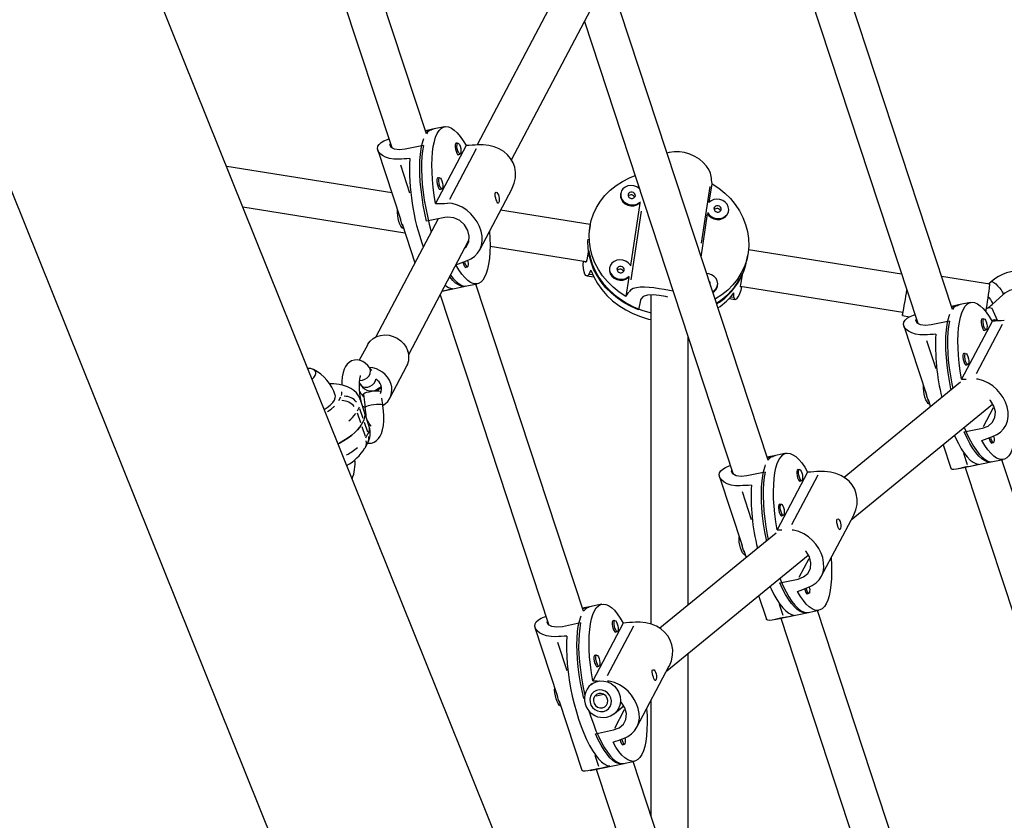
# Model space of a CAD drawing. Extents: x 1349 to 1664, y -1026 to -691.
# Drawn here: x 1506 to 1522, y -889 to -875 of the extents above; entities that cross this region are included whole.
import ezdxf

# ---------------------------------------------------------------- set-up
doc = ezdxf.new("R2010")
doc.units = 0
doc.header["$LTSCALE"] = 0.125
doc.header["$MEASUREMENT"] = 0
doc.layers.add('CONTOUR', color=7, linetype='CONTINUOUS')

msp = doc.modelspace()

# ---------------------------------------------------------------- linework, layer by layer
at = {"layer": 'CONTOUR'}
for p, q in [((1493.498, -848.126), (1523.083, -921.712)), ((1526.72, -921.376), (1502.868, -862.05)), ((1521.351, -880.157), (1518.196, -870.572)), ((1517.597, -870.753), (1520.77, -880.389)), ((1510.113, -871.858), (1511.952, -877.445)), ((1512.534, -877.212), (1510.729, -871.729)), ((1515.147, -874.058), (1513.384, -877.399)), ((1513.959, -877.649), (1515.663, -874.419)), ((1518.26, -882.685), (1515.779, -875.152)), ((1515.181, -875.333), (1517.678, -882.918)), ((1512.664, -877.131), (1512.517, -877.162)), ((1512.52, -877.169), (1512.622, -877.148)), ((1512.839, -877.095), (1512.635, -877.137)), ((1511.72, -877.488), (1512.099, -878.641)), ((1512.485, -877.409), (1512.179, -877.473)), ((1513.198, -877.412), (1512.688, -878.379)), ((1513.368, -877.464), (1512.921, -878.312)), ((1513.061, -877.368), (1513.021, -877.377)), ((1513.06, -877.56), (1513.099, -877.552)), ((1511.956, -878.204), (1509.186, -877.763)), ((1512.098, -877.733), (1512.253, -878.203)), ((1512.754, -877.949), (1512.715, -877.957)), ((1512.753, -878.141), (1512.793, -878.133)), ((1513.427, -879.159), (1513.97, -878.13)), ((1517.282, -878.094), (1517.14, -879.044)), ((1517.275, -878.358), (1517.321, -878.049)), ((1515.791, -878.208), (1515.788, -878.224)), ((1509.458, -878.439), (1512.175, -878.872)), ((1516.111, -878.373), (1515.955, -879.421)), ((1512.73, -878.638), (1511.685, -880.618)), ((1512.844, -878.614), (1512.538, -878.678)), ((1515.281, -878.733), (1513.778, -878.494)), ((1516.131, -878.511), (1515.96, -879.66)), ((1517.138, -879.278), (1517.246, -878.554)), ((1517.596, -878.522), (1517.599, -878.507)), ((1512.126, -878.722), (1512.341, -879.375)), ((1515.279, -878.746), (1515.26, -878.849)), ((1512.238, -880.91), (1513.247, -878.998)), ((1513.6, -879.098), (1515.213, -879.355)), ((1515.253, -879.164), (1515.223, -879.327)), ((1517.9, -879.347), (1517.92, -879.245)), ((1520.498, -879.563), (1517.933, -879.155)), ((1513.184, -879.448), (1513.223, -879.44)), ((1515.605, -879.453), (1515.602, -879.469)), ((1515.223, -879.594), (1515.338, -879.612)), ((1515.267, -879.566), (1515.311, -879.573)), ((1515.926, -879.618), (1515.877, -879.942)), ((1517.827, -879.574), (1517.796, -879.736)), ((1521.978, -879.735), (1521.17, -879.607)), ((1512.798, -879.849), (1513.212, -879.762)), ((1513.183, -879.768), (1513.387, -879.726)), ((1515.168, -885.214), (1513.363, -879.731)), ((1517.411, -879.767), (1517.414, -879.752)), ((1517.793, -879.766), (1520.522, -880.2)), ((1517.82, -879.772), (1517.821, -879.77)), ((1522, -879.692), (1521.957, -879.732)), ((1512.765, -879.912), (1514.587, -885.446)), ((1516.297, -879.915), (1516.298, -885.431)), ((1517.643, -879.944), (1517.681, -879.951)), ((1522.019, -880.074), (1522.198, -879.911)), ((1516.12, -880.002), (1516.089, -880.165)), ((1517.607, -879.973), (1517.708, -879.989)), ((1521.481, -880.076), (1521.335, -880.106)), ((1521.337, -880.114), (1521.44, -880.092)), ((1521.656, -880.039), (1521.452, -880.082)), ((1520.512, -880.261), (1520.631, -880.28)), ((1522.109, -880.341), (1522.018, -880.139)), ((1520.537, -880.432), (1520.917, -881.585)), ((1521.302, -880.354), (1520.996, -880.417)), ((1522.016, -880.356), (1521.505, -881.323)), ((1522.186, -880.407), (1521.748, -881.238)), ((1521.878, -880.313), (1521.839, -880.321)), ((1516.923, -885.109), (1516.922, -880.621)), ((1521.877, -880.505), (1521.916, -880.496)), ((1511.544, -880.753), (1511.409, -881.008)), ((1520.915, -880.677), (1521.07, -881.148)), ((1521.572, -880.893), (1521.532, -880.902)), ((1511.92, -881.646), (1512.207, -881.103)), ((1521.57, -881.085), (1521.61, -881.077)), ((1510.559, -881.144), (1510.545, -881.143)), ((1511.618, -881.18), (1511.576, -881.125)), ((1511.412, -881.395), (1511.433, -881.423)), ((1511.777, -881.449), (1511.778, -881.447)), ((1521.488, -881.375), (1519.535, -882.972)), ((1511.477, -881.576), (1511.509, -881.798)), ((1511.771, -881.548), (1511.769, -881.534)), ((1511.065, -881.685), (1511.099, -881.62)), ((1511.5, -881.897), (1511.427, -881.672)), ((1511.428, -881.679), (1511.432, -881.7)), ((1511.801, -881.756), (1511.785, -881.644)), ((1519.654, -883.683), (1522.025, -881.743)), ((1520.944, -881.667), (1520.983, -881.788)), ((1511.406, -881.796), (1511.372, -881.861)), ((1511.433, -882.058), (1511.38, -881.897)), ((1511.472, -881.983), (1511.419, -881.823)), ((1511.574, -882.121), (1511.5, -881.897)), ((1522.034, -881.808), (1521.868, -882.122)), ((1511.483, -882.015), (1511.443, -882.09)), ((1511.493, -882.047), (1511.546, -882.207)), ((1511.454, -882.121), (1511.507, -882.282)), ((1511.52, -882.309), (1511.554, -882.244)), ((1521.549, -882.21), (1521.855, -882.147)), ((1511.505, -882.479), (1511.545, -882.404)), ((1521.193, -882.424), (1521.323, -882.819)), ((1522.001, -882.393), (1522.04, -882.385)), ((1518.39, -882.604), (1518.243, -882.635)), ((1518.565, -882.568), (1518.361, -882.61)), ((1521.538, -882.567), (1521.599, -882.754)), ((1518.246, -882.642), (1518.348, -882.621)), ((1521.46, -882.825), (1522.029, -882.707)), ((1522, -882.713), (1522.204, -882.67)), ((1525.631, -893.156), (1522.18, -882.675)), ((1518.21, -882.882), (1517.905, -882.946)), ((1518.924, -882.884), (1518.414, -883.852)), ((1519.095, -882.935), (1518.656, -883.766)), ((1518.787, -882.841), (1518.747, -882.85)), ((1521.565, -882.803), (1525.05, -893.389)), ((1517.446, -882.961), (1517.825, -884.114)), ((1518.785, -883.033), (1518.825, -883.025)), ((1517.824, -883.206), (1517.979, -883.676)), ((1518.48, -883.422), (1518.441, -883.43)), ((1518.479, -883.614), (1518.519, -883.606)), ((1519.153, -884.631), (1519.696, -883.603)), ((1518.396, -883.904), (1516.444, -885.5)), ((1517.852, -884.195), (1517.892, -884.316)), ((1516.562, -886.211), (1518.933, -884.272)), ((1518.942, -884.337), (1518.777, -884.651)), ((1518.458, -884.739), (1518.764, -884.675)), ((1518.909, -884.921), (1518.949, -884.913)), ((1518.101, -884.952), (1518.232, -885.348)), ((1515.298, -885.133), (1515.152, -885.163)), ((1515.154, -885.171), (1515.257, -885.149)), ((1515.473, -885.096), (1515.269, -885.139)), ((1518.368, -885.354), (1518.938, -885.235)), ((1518.446, -885.096), (1518.508, -885.283)), ((1518.909, -885.241), (1519.113, -885.199)), ((1521.809, -893.465), (1519.089, -885.204)), ((1515.119, -885.411), (1514.813, -885.474)), ((1515.833, -885.413), (1515.322, -886.38)), ((1515.695, -885.37), (1515.656, -885.378)), ((1518.473, -885.332), (1521.227, -893.698)), ((1514.354, -885.489), (1514.734, -886.642)), ((1516.003, -885.464), (1515.565, -886.295)), ((1515.694, -885.562), (1515.733, -885.553)), ((1514.732, -885.734), (1514.887, -886.205)), ((1515.389, -885.951), (1515.349, -885.959)), ((1516.923, -889.872), (1516.923, -885.916)), ((1515.387, -886.142), (1515.427, -886.134)), ((1516.062, -887.16), (1516.604, -886.132)), ((1515.305, -886.432), (1515.289, -886.445)), ((1515.289, -886.445), (1515.294, -886.441)), ((1514.761, -886.724), (1515.14, -887.877)), ((1515.182, -886.677), (1515.173, -886.679)), ((1515.479, -886.615), (1515.381, -886.636)), ((1515.514, -886.611), (1515.479, -886.615)), ((1516.298, -886.712), (1516.298, -888.645)), ((1515.684, -886.929), (1515.816, -886.821)), ((1515.851, -886.865), (1515.685, -887.179)), ((1515.812, -886.822), (1515.841, -886.798)), ((1515.833, -886.808), (1515.842, -886.799)), ((1515.833, -886.808), (1515.842, -886.8)), ((1515.366, -887.267), (1515.672, -887.204)), ((1515.818, -887.45), (1515.857, -887.442)), ((1515.355, -887.624), (1515.416, -887.812)), ((1515.277, -887.882), (1515.846, -887.764)), ((1515.382, -887.861), (1517.405, -894.006)), ((1515.817, -887.77), (1516.021, -887.727)), ((1517.987, -893.774), (1515.997, -887.732))]:
    msp.add_line(p, q, dxfattribs=at)
at = {"layer": 'CONTOUR', "flags": 128}
for points in [[(1512.664, -877.131), (1512.662, -877.132), (1512.622, -877.148)], [(1512.688, -878.379), (1512.666, -878.244), (1512.648, -878.111), (1512.636, -877.981), (1512.628, -877.856), (1512.626, -877.736), (1512.629, -877.624), (1512.637, -877.519), (1512.649, -877.424), (1512.667, -877.34), (1512.689, -877.267), (1512.716, -877.206), (1512.747, -877.157), (1512.782, -877.122), (1512.82, -877.1), (1512.862, -877.092), (1512.906, -877.098), (1512.952, -877.118), (1513, -877.151), (1513.049, -877.198), (1513.099, -877.257), (1513.149, -877.329), (1513.198, -877.412)], [(1512.067, -877.64), (1511.989, -877.639), (1511.914, -877.627), (1511.851, -877.606), (1511.797, -877.577), (1511.754, -877.542), (1511.726, -877.502), (1511.715, -877.463), (1511.721, -877.423), (1511.741, -877.39), (1511.777, -877.358), (1511.823, -877.33), (1511.882, -877.306), (1511.904, -877.299)], [(1512.538, -878.678), (1512.508, -878.544), (1512.482, -878.41), (1512.461, -878.276), (1512.444, -878.144), (1512.431, -878.016), (1512.424, -877.892), (1512.422, -877.773), (1512.425, -877.662), (1512.433, -877.559), (1512.446, -877.465), (1512.463, -877.381), (1512.486, -877.309), (1512.493, -877.29)], [(1512.179, -877.473), (1512.082, -877.483), (1512.001, -877.471), (1511.945, -877.441), (1511.923, -877.4), (1511.931, -877.378)], [(1512.485, -877.409), (1512.469, -877.497), (1512.458, -877.595), (1512.452, -877.702), (1512.452, -877.816), (1512.456, -877.937), (1512.465, -878.064), (1512.479, -878.194), (1512.498, -878.327), (1512.522, -878.461), (1512.55, -878.595), (1512.581, -878.727), (1512.616, -878.854)], [(1513.042, -877.372), (1513.032, -877.368), (1513.021, -877.377), (1513.016, -877.399), (1513.015, -877.431), (1513.02, -877.469), (1513.03, -877.506), (1513.043, -877.537), (1513.057, -877.558), (1513.07, -877.564), (1513.08, -877.556), (1513.08, -877.556)], [(1513.108, -877.544), (1513.098, -877.552), (1513.086, -877.546), (1513.072, -877.527), (1513.06, -877.498), (1513.051, -877.463), (1513.046, -877.427), (1513.047, -877.397), (1513.052, -877.376), (1513.062, -877.368), (1513.074, -877.374), (1513.088, -877.394), (1513.1, -877.423), (1513.109, -877.458), (1513.113, -877.493), (1513.113, -877.524), (1513.108, -877.544)], [(1513.969, -878.13), (1513.972, -878.126), (1514.007, -878.042), (1514.026, -877.951), (1514.029, -877.863), (1514.015, -877.774), (1513.987, -877.697), (1513.944, -877.625), (1513.892, -877.564), (1513.829, -877.511), (1513.754, -877.466), (1513.671, -877.431), (1513.58, -877.408), (1513.483, -877.397), (1513.403, -877.398)], [(1517.307, -877.928), (1517.294, -877.873), (1517.267, -877.813), (1517.228, -877.754), (1517.175, -877.695), (1517.111, -877.64), (1517.033, -877.591), (1516.951, -877.554), (1516.86, -877.528), (1516.775, -877.516), (1516.686, -877.516), (1516.604, -877.527), (1516.565, -877.538)], [(1512.736, -877.953), (1512.725, -877.949), (1512.715, -877.957), (1512.709, -877.979), (1512.709, -878.012), (1512.714, -878.049), (1512.723, -878.087), (1512.736, -878.118), (1512.75, -878.139), (1512.764, -878.145), (1512.774, -878.137), (1512.774, -878.137)], [(1512.801, -878.125), (1512.792, -878.133), (1512.779, -878.127), (1512.766, -878.108), (1512.754, -878.078), (1512.745, -878.043), (1512.74, -878.008), (1512.74, -877.978), (1512.746, -877.957), (1512.756, -877.949), (1512.768, -877.955), (1512.781, -877.974), (1512.793, -878.004), (1512.802, -878.039), (1512.807, -878.074), (1512.807, -878.104), (1512.801, -878.125)], [(1515.877, -879.942), (1515.766, -879.868), (1515.663, -879.784), (1515.57, -879.691), (1515.488, -879.592), (1515.417, -879.486), (1515.359, -879.375), (1515.314, -879.26), (1515.283, -879.142), (1515.265, -879.023), (1515.262, -878.903), (1515.272, -878.784), (1515.297, -878.668), (1515.335, -878.555), (1515.387, -878.447), (1515.451, -878.344), (1515.527, -878.248), (1515.615, -878.16), (1515.713, -878.081), (1515.82, -878.012), (1515.936, -877.953), (1516.031, -877.914)], [(1516.102, -878.129), (1516.101, -878.129), (1516.06, -878.102), (1516.011, -878.085), (1515.961, -878.08), (1515.911, -878.087), (1515.866, -878.106), (1515.829, -878.134), (1515.803, -878.171), (1515.79, -878.213)], [(1517.321, -878.049), (1517.433, -878.123), (1517.536, -878.207), (1517.629, -878.3), (1517.711, -878.399), (1517.781, -878.505), (1517.839, -878.616), (1517.884, -878.731), (1517.916, -878.849), (1517.933, -878.968), (1517.937, -879.088), (1517.926, -879.207), (1517.902, -879.323), (1517.863, -879.436), (1517.812, -879.544), (1517.748, -879.647), (1517.671, -879.743), (1517.584, -879.831), (1517.486, -879.91), (1517.378, -879.979), (1517.37, -879.984)], [(1513.705, -878.32), (1513.696, -878.291), (1513.689, -878.261), (1513.685, -878.233), (1513.686, -878.211), (1513.692, -878.197), (1513.702, -878.192), (1513.715, -878.198), (1513.728, -878.213), (1513.741, -878.236), (1513.749, -878.265), (1513.754, -878.295), (1513.754, -878.325), (1513.751, -878.35), (1513.745, -878.368), (1513.738, -878.376), (1513.73, -878.373), (1513.721, -878.361), (1513.712, -878.339), (1513.705, -878.32)], [(1515.788, -878.224), (1515.787, -878.229), (1515.787, -878.273), (1515.802, -878.316), (1515.828, -878.355), (1515.866, -878.387), (1515.911, -878.409), (1515.961, -878.42), (1516.012, -878.419), (1516.059, -878.406), (1516.101, -878.382), (1516.111, -878.373)], [(1515.79, -878.213), (1515.79, -878.258), (1515.804, -878.301), (1515.831, -878.34), (1515.869, -878.371), (1515.914, -878.394), (1515.964, -878.405), (1516.015, -878.404), (1516.062, -878.391), (1516.104, -878.367), (1516.121, -878.351)], [(1515.913, -878.233), (1515.915, -878.254), (1515.926, -878.274), (1515.944, -878.288), (1515.967, -878.296), (1515.991, -878.296), (1516.013, -878.288), (1516.029, -878.272), (1516.037, -878.253), (1516.035, -878.231), (1516.024, -878.212), (1516.006, -878.197), (1515.983, -878.189), (1515.959, -878.19), (1515.937, -878.198), (1515.921, -878.213), (1515.913, -878.233)], [(1517.245, -878.53), (1517.271, -878.569), (1517.309, -878.601), (1517.354, -878.623), (1517.404, -878.634), (1517.455, -878.633), (1517.502, -878.62), (1517.544, -878.596), (1517.575, -878.563), (1517.595, -878.523), (1517.602, -878.479), (1517.594, -878.435), (1517.574, -878.394), (1517.541, -878.358), (1517.5, -878.331), (1517.452, -878.314), (1517.401, -878.309), (1517.351, -878.316), (1517.306, -878.335), (1517.269, -878.364)], [(1513.204, -879.344), (1513.276, -879.31), (1513.339, -879.267), (1513.389, -879.216), (1513.429, -879.155), (1513.456, -879.086), (1513.469, -879.008), (1513.467, -878.929), (1513.45, -878.844), (1513.423, -878.767), (1513.383, -878.689), (1513.336, -878.619), (1513.278, -878.554), (1513.211, -878.495), (1513.136, -878.445), (1513.053, -878.407), (1512.963, -878.384), (1512.886, -878.378)], [(1517.353, -878.462), (1517.355, -878.483), (1517.366, -878.503), (1517.384, -878.518), (1517.407, -878.525), (1517.431, -878.525), (1517.453, -878.517), (1517.469, -878.501), (1517.477, -878.482), (1517.475, -878.461), (1517.464, -878.441), (1517.446, -878.426), (1517.423, -878.419), (1517.399, -878.419), (1517.377, -878.427), (1517.361, -878.442), (1517.353, -878.462)], [(1512.049, -878.535), (1512.05, -878.493), (1512.05, -878.492)], [(1512.152, -878.802), (1512.144, -878.8), (1512.126, -878.787), (1512.107, -878.761), (1512.089, -878.725), (1512.074, -878.681), (1512.061, -878.632), (1512.053, -878.582), (1512.049, -878.535)], [(1513.179, -879.127), (1513.202, -879.107), (1513.244, -879.026), (1513.253, -878.929), (1513.227, -878.831), (1513.172, -878.741), (1513.092, -878.668), (1512.993, -878.621), (1512.886, -878.608), (1512.844, -878.614)], [(1517.246, -878.554), (1517.268, -878.584), (1517.306, -878.616), (1517.351, -878.638), (1517.401, -878.649), (1517.452, -878.648), (1517.499, -878.635), (1517.541, -878.611), (1517.572, -878.578), (1517.592, -878.538), (1517.596, -878.522)], [(1513.59, -878.849), (1513.597, -878.965), (1513.6, -879.085), (1513.597, -879.197), (1513.589, -879.301), (1513.576, -879.396), (1513.559, -879.481), (1513.536, -879.554), (1513.509, -879.615), (1513.478, -879.664), (1513.444, -879.699), (1513.405, -879.721), (1513.364, -879.729), (1513.32, -879.723), (1513.274, -879.703), (1513.226, -879.67), (1513.177, -879.623), (1513.127, -879.564), (1513.077, -879.492), (1513.027, -879.409)], [(1516.089, -880.165), (1515.965, -880.11), (1515.847, -880.045), (1515.737, -879.97), (1515.636, -879.886), (1515.544, -879.794), (1515.463, -879.695), (1515.394, -879.59), (1515.337, -879.479), (1515.293, -879.365), (1515.262, -879.248), (1515.245, -879.129), (1515.241, -879.011), (1515.243, -878.977)], [(1515.253, -879.164), (1515.276, -879.282), (1515.313, -879.398), (1515.362, -879.511), (1515.425, -879.619), (1515.499, -879.722), (1515.584, -879.818), (1515.68, -879.907), (1515.786, -879.987), (1515.899, -880.058), (1516.019, -880.119), (1516.146, -880.169), (1516.277, -880.209), (1516.297, -880.213)], [(1513.146, -879.365), (1513.154, -879.394), (1513.167, -879.426), (1513.181, -879.446), (1513.194, -879.453), (1513.204, -879.444)], [(1513.232, -879.432), (1513.222, -879.44), (1513.21, -879.434), (1513.196, -879.415), (1513.184, -879.386), (1513.176, -879.354)], [(1515.258, -879.565), (1515.243, -879.587), (1515.225, -879.594), (1515.207, -879.586), (1515.19, -879.563), (1515.176, -879.526), (1515.166, -879.473), (1515.164, -879.411), (1515.169, -879.348)], [(1515.223, -879.327), (1515.211, -879.364), (1515.197, -879.365), (1515.193, -879.352)], [(1515.602, -879.469), (1515.601, -879.474), (1515.602, -879.518), (1515.616, -879.562), (1515.643, -879.6), (1515.68, -879.632), (1515.725, -879.654), (1515.775, -879.665), (1515.826, -879.664), (1515.874, -879.651), (1515.915, -879.627), (1515.926, -879.618)], [(1515.96, -879.43), (1515.948, -879.41), (1515.916, -879.374), (1515.874, -879.347), (1515.826, -879.33), (1515.775, -879.325), (1515.725, -879.332), (1515.68, -879.351), (1515.644, -879.38), (1515.618, -879.417), (1515.604, -879.459)], [(1515.604, -879.459), (1515.605, -879.503), (1515.619, -879.546), (1515.646, -879.585), (1515.683, -879.617), (1515.728, -879.639), (1515.778, -879.65), (1515.829, -879.649), (1515.877, -879.636), (1515.918, -879.612), (1515.935, -879.597)], [(1515.728, -879.478), (1515.729, -879.499), (1515.74, -879.519), (1515.758, -879.534), (1515.781, -879.541), (1515.806, -879.541), (1515.827, -879.533), (1515.843, -879.518), (1515.851, -879.498), (1515.849, -879.477), (1515.839, -879.457), (1515.82, -879.443), (1515.797, -879.435), (1515.773, -879.435), (1515.751, -879.443), (1515.735, -879.459), (1515.728, -879.478)], [(1513.183, -879.768), (1513.161, -879.771), (1513.118, -879.766), (1513.072, -879.747), (1513.024, -879.714), (1512.976, -879.669), (1512.926, -879.61), (1512.926, -879.61)], [(1512.939, -879.582), (1512.984, -879.639), (1513.033, -879.69), (1513.081, -879.728), (1513.128, -879.753), (1513.172, -879.764), (1513.212, -879.762)], [(1515.289, -879.497), (1515.338, -879.611), (1515.4, -879.72), (1515.474, -879.824), (1515.559, -879.922), (1515.655, -880.012), (1515.761, -880.093), (1515.875, -880.165), (1515.996, -880.227), (1516.123, -880.277), (1516.255, -880.317), (1516.297, -880.327)], [(1517.329, -879.859), (1517.358, -879.841), (1517.39, -879.808), (1517.41, -879.768), (1517.416, -879.725), (1517.409, -879.68), (1517.388, -879.639), (1517.356, -879.603), (1517.314, -879.576), (1517.266, -879.56), (1517.229, -879.555)], [(1516.669, -879.851), (1516.61, -879.839), (1516.518, -879.822), (1516.433, -879.809), (1516.346, -879.797), (1516.267, -879.79), (1516.191, -879.786), (1516.119, -879.786), (1516.055, -879.793), (1516, -879.808), (1515.956, -879.832), (1515.93, -879.861)], [(1517.689, -879.952), (1517.694, -879.977), (1517.705, -879.989), (1517.722, -879.986), (1517.742, -879.97), (1517.765, -879.938), (1517.788, -879.89), (1517.807, -879.831), (1517.82, -879.77)], [(1517.796, -879.736), (1517.793, -879.775), (1517.801, -879.78), (1517.808, -879.768)], [(1522, -879.692), (1522.005, -879.69), (1522.022, -879.693), (1522.047, -879.707), (1522.076, -879.73), (1522.108, -879.759)], [(1522.108, -879.759), (1522.14, -879.793), (1522.167, -879.828), (1522.187, -879.861), (1522.199, -879.887), (1522.202, -879.905), (1522.198, -879.911)], [(1516.58, -879.951), (1516.544, -879.94), (1516.436, -879.921), (1516.332, -879.913), (1516.24, -879.919), (1516.168, -879.941), (1516.127, -879.982), (1516.12, -880.002)], [(1521.95, -879.945), (1521.96, -879.957), (1521.987, -879.991), (1522.008, -880.024), (1522.02, -880.05), (1522.022, -880.068), (1522.019, -880.074)], [(1521.481, -880.076), (1521.479, -880.076), (1521.44, -880.092)], [(1521.505, -881.323), (1521.483, -881.188), (1521.466, -881.055), (1521.453, -880.925), (1521.446, -880.8), (1521.443, -880.68), (1521.446, -880.568), (1521.454, -880.464), (1521.467, -880.369), (1521.484, -880.284), (1521.507, -880.211), (1521.534, -880.15), (1521.565, -880.102), (1521.599, -880.066), (1521.638, -880.045), (1521.679, -880.037), (1521.723, -880.043), (1521.77, -880.062), (1521.817, -880.096), (1521.867, -880.142), (1521.916, -880.202), (1521.966, -880.273), (1522.016, -880.356)], [(1520.519, -880.199), (1520.516, -880.218), (1520.513, -880.245), (1520.512, -880.26), (1520.513, -880.26), (1520.516, -880.246)], [(1520.885, -880.584), (1520.806, -880.583), (1520.732, -880.571), (1520.668, -880.55), (1520.614, -880.521), (1520.571, -880.486), (1520.543, -880.447), (1520.532, -880.408), (1520.538, -880.368), (1520.559, -880.334), (1520.594, -880.302), (1520.64, -880.275), (1520.699, -880.25), (1520.722, -880.243)], [(1521.329, -881.505), (1521.325, -881.489), (1521.299, -881.354), (1521.278, -881.221), (1521.261, -881.089), (1521.249, -880.96), (1521.242, -880.836), (1521.239, -880.718), (1521.242, -880.606), (1521.25, -880.503), (1521.263, -880.409), (1521.281, -880.326), (1521.303, -880.253), (1521.31, -880.235)], [(1520.996, -880.417), (1520.899, -880.427), (1520.818, -880.415), (1520.762, -880.385), (1520.74, -880.344), (1520.748, -880.323)], [(1521.302, -880.354), (1521.286, -880.442), (1521.275, -880.539), (1521.27, -880.646), (1521.269, -880.761), (1521.273, -880.882), (1521.282, -881.008), (1521.297, -881.138), (1521.316, -881.271), (1521.339, -881.405), (1521.355, -881.484)], [(1521.859, -880.317), (1521.849, -880.313), (1521.839, -880.321), (1521.833, -880.343), (1521.832, -880.375), (1521.837, -880.413), (1521.847, -880.45), (1521.86, -880.482), (1521.874, -880.502), (1521.887, -880.509), (1521.898, -880.5), (1521.898, -880.5)], [(1521.925, -880.489), (1521.915, -880.496), (1521.903, -880.49), (1521.89, -880.471), (1521.878, -880.442), (1521.869, -880.407), (1521.864, -880.372), (1521.864, -880.341), (1521.87, -880.32), (1521.879, -880.313), (1521.892, -880.319), (1521.905, -880.338), (1521.917, -880.367), (1521.926, -880.402), (1521.931, -880.438), (1521.93, -880.468), (1521.925, -880.489)], [(1511.544, -880.753), (1511.55, -880.741), (1511.589, -880.689), (1511.639, -880.645), (1511.699, -880.612), (1511.765, -880.591), (1511.835, -880.584), (1511.907, -880.589), (1511.977, -880.608), (1512.044, -880.638), (1512.104, -880.68), (1512.156, -880.732), (1512.197, -880.791), (1512.225, -880.855)], [(1521.553, -880.897), (1521.543, -880.893), (1521.532, -880.902), (1521.526, -880.924), (1521.526, -880.956), (1521.531, -880.994), (1521.541, -881.031), (1521.554, -881.062), (1521.568, -881.083), (1521.581, -881.089), (1521.591, -881.081), (1521.591, -881.081)], [(1521.619, -881.069), (1521.609, -881.077), (1521.597, -881.071), (1521.583, -881.052), (1521.571, -881.023), (1521.562, -880.988), (1521.557, -880.952), (1521.558, -880.922), (1521.563, -880.901), (1521.573, -880.893), (1521.585, -880.899), (1521.598, -880.919), (1521.611, -880.948), (1521.62, -880.983), (1521.624, -881.018), (1521.624, -881.049), (1521.619, -881.069)], [(1511.576, -881.125), (1511.553, -881.098), (1511.509, -881.057), (1511.466, -881.028), (1511.422, -881.01), (1511.376, -881.002), (1511.329, -881.005), (1511.281, -881.02), (1511.24, -881.044), (1511.207, -881.075), (1511.179, -881.113), (1511.156, -881.159), (1511.138, -881.216), (1511.124, -881.288), (1511.117, -881.367), (1511.117, -881.423)], [(1510.618, -881.324), (1510.646, -881.296), (1510.671, -881.262), (1510.683, -881.231), (1510.681, -881.203), (1510.665, -881.18), (1510.637, -881.162), (1510.596, -881.149), (1510.559, -881.144)], [(1510.618, -881.324), (1510.646, -881.296), (1510.671, -881.262), (1510.683, -881.231), (1510.681, -881.203), (1510.665, -881.18), (1510.637, -881.162), (1510.596, -881.149), (1510.559, -881.144)], [(1511.456, -881.762), (1511.445, -881.715), (1511.431, -881.64), (1511.42, -881.565), (1511.413, -881.494), (1511.411, -881.429), (1511.412, -881.372), (1511.417, -881.325), (1511.422, -881.294), (1511.428, -881.274), (1511.432, -881.266), (1511.431, -881.266)], [(1511.415, -881.345), (1511.419, -881.346), (1511.461, -881.343), (1511.504, -881.328), (1511.542, -881.302), (1511.572, -881.267), (1511.591, -881.228), (1511.597, -881.187), (1511.589, -881.149), (1511.576, -881.125)], [(1511.426, -881.673), (1511.423, -881.663), (1511.396, -881.605), (1511.36, -881.556), (1511.316, -881.514), (1511.267, -881.479), (1511.211, -881.451), (1511.146, -881.429), (1511.07, -881.413), (1510.982, -881.404), (1510.911, -881.404)], [(1511.433, -881.423), (1511.44, -881.43), (1511.471, -881.452), (1511.509, -881.462), (1511.552, -881.46), (1511.594, -881.445), (1511.632, -881.419), (1511.662, -881.384), (1511.681, -881.345), (1511.686, -881.323)], [(1520.866, -881.479), (1520.868, -881.438), (1520.868, -881.436)], [(1522.021, -882.288), (1522.093, -882.255), (1522.156, -882.211), (1522.207, -882.16), (1522.246, -882.1), (1522.273, -882.03), (1522.286, -881.952), (1522.284, -881.873), (1522.267, -881.788), (1522.24, -881.711), (1522.2, -881.633), (1522.153, -881.564), (1522.095, -881.498), (1522.029, -881.439), (1521.953, -881.39), (1521.87, -881.352), (1521.78, -881.328), (1521.755, -881.326)], [(1510.822, -881.833), (1510.869, -881.801), (1510.922, -881.759), (1510.963, -881.717), (1510.991, -881.677), (1511.007, -881.64), (1511.01, -881.606), (1511.007, -881.593)], [(1511.109, -881.598), (1511.117, -881.575), (1511.118, -881.538)], [(1511.477, -881.576), (1511.483, -881.567), (1511.503, -881.556), (1511.534, -881.545), (1511.574, -881.536), (1511.619, -881.528), (1511.664, -881.523), (1511.706, -881.521), (1511.739, -881.522), (1511.761, -881.527), (1511.769, -881.534), (1511.769, -881.534)], [(1520.97, -881.746), (1520.961, -881.745), (1520.943, -881.732), (1520.925, -881.706), (1520.907, -881.67), (1520.891, -881.625), (1520.878, -881.576), (1520.87, -881.526), (1520.866, -881.479)], [(1510.875, -881.869), (1510.936, -881.826), (1510.991, -881.779)], [(1511.51, -881.799), (1511.486, -881.791), (1511.463, -881.782)], [(1511.509, -881.798), (1511.515, -881.788), (1511.534, -881.778), (1511.566, -881.767), (1511.606, -881.757), (1511.651, -881.749), (1511.696, -881.744), (1511.737, -881.742), (1511.771, -881.743), (1511.793, -881.748), (1511.801, -881.756), (1511.801, -881.756)], [(1511.548, -882.398), (1511.566, -882.4), (1511.613, -882.396), (1511.66, -882.38), (1511.7, -882.354), (1511.732, -882.322), (1511.759, -882.283), (1511.781, -882.236), (1511.799, -882.177), (1511.812, -882.103), (1511.818, -882.023), (1511.818, -881.94), (1511.813, -881.855), (1511.803, -881.772), (1511.801, -881.756)], [(1521.855, -882.147), (1521.949, -882.112), (1522.019, -882.052), (1522.062, -881.97), (1522.07, -881.874), (1522.044, -881.775), (1521.989, -881.685), (1521.978, -881.675)], [(1522.408, -881.793), (1522.415, -881.909), (1522.417, -882.029), (1522.414, -882.142), (1522.407, -882.246), (1522.394, -882.341), (1522.376, -882.425), (1522.354, -882.498), (1522.327, -882.559), (1522.296, -882.608), (1522.261, -882.643), (1522.223, -882.665), (1522.181, -882.673), (1522.137, -882.667), (1522.091, -882.647), (1522.043, -882.614), (1521.994, -882.567), (1521.944, -882.508), (1521.894, -882.436), (1521.845, -882.354)], [(1511.443, -882.09), (1511.417, -882.131), (1511.381, -882.175), (1511.336, -882.219), (1511.283, -882.264), (1511.221, -882.309), (1511.152, -882.354), (1511.077, -882.399), (1511.054, -882.411)], [(1511.054, -882.411), (1511.077, -882.399), (1511.152, -882.354), (1511.221, -882.309), (1511.283, -882.264), (1511.336, -882.219), (1511.381, -882.175), (1511.417, -882.131), (1511.443, -882.09)], [(1511.608, -882.114), (1511.608, -882.115), (1511.602, -882.108), (1511.589, -882.093), (1511.572, -882.067), (1511.551, -882.03), (1511.53, -881.986)], [(1521.384, -882.267), (1521.403, -882.309), (1521.451, -882.405), (1521.5, -882.491), (1521.55, -882.566), (1521.6, -882.629), (1521.649, -882.68), (1521.698, -882.717), (1521.745, -882.741), (1521.789, -882.751)], [(1521.548, -882.133), (1521.559, -882.159), (1521.605, -882.264), (1521.653, -882.36), (1521.702, -882.446), (1521.752, -882.521), (1521.801, -882.584), (1521.85, -882.635), (1521.898, -882.673), (1521.945, -882.697), (1521.99, -882.709), (1522.029, -882.707)], [(1522, -882.713), (1521.979, -882.715), (1521.935, -882.71), (1521.889, -882.691), (1521.842, -882.658), (1521.793, -882.613), (1521.744, -882.555), (1521.694, -882.485), (1521.645, -882.403), (1521.596, -882.312), (1521.549, -882.21)], [(1521.963, -882.31), (1521.971, -882.339), (1521.984, -882.37), (1521.998, -882.39), (1522.011, -882.397), (1522.022, -882.388)], [(1522.049, -882.377), (1522.039, -882.385), (1522.027, -882.379), (1522.014, -882.359), (1522.002, -882.33), (1521.993, -882.298)], [(1518.39, -882.604), (1518.388, -882.605), (1518.348, -882.621)], [(1518.414, -883.852), (1518.392, -883.717), (1518.374, -883.584), (1518.362, -883.454), (1518.354, -883.329), (1518.352, -883.209), (1518.355, -883.096), (1518.362, -882.992), (1518.375, -882.897), (1518.393, -882.813), (1518.415, -882.74), (1518.442, -882.679), (1518.473, -882.63), (1518.508, -882.595), (1518.546, -882.573), (1518.588, -882.565), (1518.632, -882.571), (1518.678, -882.591), (1518.726, -882.624), (1518.775, -882.671), (1518.825, -882.73), (1518.875, -882.802), (1518.924, -882.884)], [(1517.793, -883.113), (1517.714, -883.112), (1517.64, -883.1), (1517.577, -883.079), (1517.522, -883.05), (1517.48, -883.015), (1517.452, -882.975), (1517.441, -882.936), (1517.447, -882.896), (1517.467, -882.862), (1517.503, -882.831), (1517.549, -882.803), (1517.607, -882.779), (1517.63, -882.772)], [(1518.237, -884.033), (1518.234, -884.017), (1518.208, -883.883), (1518.186, -883.749), (1518.169, -883.617), (1518.157, -883.489), (1518.15, -883.364), (1518.148, -883.246), (1518.151, -883.135), (1518.159, -883.032), (1518.172, -882.938), (1518.189, -882.854), (1518.212, -882.782), (1518.219, -882.763)], [(1517.905, -882.946), (1517.808, -882.956), (1517.727, -882.944), (1517.671, -882.914), (1517.649, -882.873), (1517.656, -882.851)], [(1518.21, -882.882), (1518.195, -882.97), (1518.184, -883.068), (1518.178, -883.175), (1518.177, -883.289), (1518.182, -883.41), (1518.191, -883.536), (1518.205, -883.667), (1518.224, -883.799), (1518.248, -883.934), (1518.263, -884.012)], [(1518.768, -882.845), (1518.757, -882.841), (1518.747, -882.849), (1518.741, -882.872), (1518.741, -882.904), (1518.746, -882.942), (1518.756, -882.979), (1518.769, -883.01), (1518.783, -883.031), (1518.796, -883.037), (1518.806, -883.029), (1518.806, -883.029)], [(1518.833, -883.017), (1518.824, -883.025), (1518.811, -883.019), (1518.798, -883), (1518.786, -882.97), (1518.777, -882.935), (1518.772, -882.9), (1518.773, -882.87), (1518.778, -882.849), (1518.788, -882.841), (1518.8, -882.847), (1518.813, -882.866), (1518.826, -882.896), (1518.835, -882.931), (1518.839, -882.966), (1518.839, -882.996), (1518.833, -883.017)], [(1519.695, -883.603), (1519.698, -883.599), (1519.732, -883.515), (1519.752, -883.424), (1519.755, -883.336), (1519.74, -883.247), (1519.713, -883.17), (1519.67, -883.098), (1519.618, -883.037), (1519.555, -882.983), (1519.48, -882.939), (1519.397, -882.904), (1519.306, -882.881), (1519.209, -882.87), (1519.129, -882.871)], [(1521.611, -882.791), (1521.538, -882.808), (1521.473, -882.823), (1521.42, -882.833), (1521.377, -882.839), (1521.345, -882.837), (1521.327, -882.826), (1521.325, -882.819)], [(1518.462, -883.426), (1518.451, -883.422), (1518.441, -883.43), (1518.435, -883.452), (1518.435, -883.485), (1518.44, -883.522), (1518.449, -883.56), (1518.462, -883.591), (1518.476, -883.611), (1518.489, -883.618), (1518.5, -883.61), (1518.5, -883.61)], [(1518.527, -883.598), (1518.517, -883.606), (1518.505, -883.6), (1518.492, -883.58), (1518.48, -883.551), (1518.471, -883.516), (1518.466, -883.481), (1518.466, -883.45), (1518.472, -883.43), (1518.481, -883.422), (1518.494, -883.428), (1518.507, -883.447), (1518.519, -883.476), (1518.528, -883.511), (1518.533, -883.547), (1518.532, -883.577), (1518.527, -883.598)], [(1519.431, -883.793), (1519.422, -883.764), (1519.415, -883.734), (1519.411, -883.706), (1519.412, -883.684), (1519.418, -883.67), (1519.428, -883.665), (1519.441, -883.67), (1519.454, -883.685), (1519.467, -883.709), (1519.475, -883.737), (1519.48, -883.768), (1519.48, -883.798), (1519.476, -883.823), (1519.471, -883.841), (1519.464, -883.849), (1519.456, -883.846), (1519.447, -883.834), (1519.437, -883.812), (1519.431, -883.793)], [(1518.929, -884.817), (1519.001, -884.783), (1519.065, -884.74), (1519.115, -884.689), (1519.155, -884.628), (1519.182, -884.559), (1519.194, -884.481), (1519.192, -884.402), (1519.176, -884.316), (1519.148, -884.239), (1519.109, -884.162), (1519.061, -884.092), (1519.004, -884.027), (1518.937, -883.968), (1518.862, -883.918), (1518.779, -883.88), (1518.688, -883.857), (1518.664, -883.855)], [(1517.775, -884.007), (1517.776, -883.966), (1517.776, -883.965)], [(1517.878, -884.275), (1517.869, -884.273), (1517.852, -884.26), (1517.833, -884.234), (1517.815, -884.198), (1517.799, -884.154), (1517.787, -884.105), (1517.778, -884.055), (1517.775, -884.007)], [(1518.764, -884.675), (1518.857, -884.64), (1518.928, -884.58), (1518.97, -884.499), (1518.979, -884.402), (1518.953, -884.304), (1518.897, -884.214), (1518.886, -884.203)], [(1519.316, -884.322), (1519.323, -884.438), (1519.326, -884.558), (1519.323, -884.67), (1519.315, -884.774), (1519.302, -884.869), (1519.285, -884.954), (1519.262, -885.027), (1519.235, -885.088), (1519.204, -885.136), (1519.169, -885.172), (1519.131, -885.193), (1519.09, -885.201), (1519.046, -885.195), (1518.999, -885.176), (1518.951, -885.142), (1518.902, -885.096), (1518.853, -885.036), (1518.803, -884.965), (1518.753, -884.882)], [(1518.457, -884.661), (1518.468, -884.687), (1518.514, -884.792), (1518.562, -884.888), (1518.611, -884.974), (1518.66, -885.049), (1518.71, -885.112), (1518.759, -885.163), (1518.807, -885.201), (1518.854, -885.226), (1518.898, -885.237), (1518.938, -885.235)], [(1518.909, -885.241), (1518.887, -885.244), (1518.843, -885.238), (1518.798, -885.219), (1518.75, -885.187), (1518.701, -885.141), (1518.652, -885.083), (1518.603, -885.013), (1518.553, -884.932), (1518.505, -884.84), (1518.458, -884.739)], [(1518.292, -884.796), (1518.311, -884.837), (1518.359, -884.934), (1518.409, -885.02), (1518.459, -885.095), (1518.509, -885.158), (1518.558, -885.208), (1518.606, -885.246), (1518.653, -885.27), (1518.698, -885.28)], [(1518.872, -884.838), (1518.88, -884.867), (1518.893, -884.898), (1518.907, -884.919), (1518.92, -884.925), (1518.93, -884.917)], [(1518.958, -884.905), (1518.948, -884.913), (1518.935, -884.907), (1518.922, -884.888), (1518.91, -884.859), (1518.902, -884.827)], [(1515.298, -885.133), (1515.296, -885.133), (1515.257, -885.149)], [(1515.322, -886.38), (1515.3, -886.246), (1515.283, -886.112), (1515.27, -885.982), (1515.263, -885.857), (1515.26, -885.737), (1515.263, -885.625), (1515.271, -885.521), (1515.284, -885.426), (1515.301, -885.341), (1515.324, -885.268), (1515.351, -885.207), (1515.382, -885.159), (1515.416, -885.123), (1515.455, -885.102), (1515.496, -885.094), (1515.54, -885.1), (1515.587, -885.119), (1515.634, -885.153), (1515.684, -885.199), (1515.733, -885.259), (1515.783, -885.33), (1515.833, -885.413)], [(1514.702, -885.641), (1514.623, -885.64), (1514.549, -885.628), (1514.485, -885.607), (1514.431, -885.578), (1514.388, -885.543), (1514.36, -885.504), (1514.349, -885.465), (1514.355, -885.425), (1514.376, -885.391), (1514.411, -885.359), (1514.457, -885.332), (1514.516, -885.307), (1514.539, -885.3)], [(1514.813, -885.474), (1514.716, -885.484), (1514.635, -885.472), (1514.579, -885.442), (1514.557, -885.401), (1514.565, -885.38)], [(1515.173, -886.679), (1515.143, -886.546), (1515.116, -886.412), (1515.095, -886.278), (1515.078, -886.146), (1515.066, -886.017), (1515.059, -885.893), (1515.056, -885.775), (1515.059, -885.663), (1515.067, -885.56), (1515.08, -885.466), (1515.098, -885.383), (1515.12, -885.31), (1515.127, -885.292)], [(1515.119, -885.411), (1515.103, -885.499), (1515.092, -885.597), (1515.087, -885.703), (1515.086, -885.818), (1515.09, -885.939), (1515.099, -886.065), (1515.114, -886.195), (1515.133, -886.328), (1515.156, -886.462), (1515.184, -886.596), (1515.188, -886.614)], [(1515.677, -885.374), (1515.666, -885.37), (1515.656, -885.378), (1515.65, -885.4), (1515.649, -885.432), (1515.654, -885.47), (1515.664, -885.508), (1515.677, -885.539), (1515.691, -885.559), (1515.704, -885.566), (1515.715, -885.557), (1515.715, -885.557)], [(1515.742, -885.546), (1515.732, -885.554), (1515.72, -885.547), (1515.707, -885.528), (1515.695, -885.499), (1515.686, -885.464), (1515.681, -885.429), (1515.681, -885.398), (1515.687, -885.378), (1515.696, -885.37), (1515.709, -885.376), (1515.722, -885.395), (1515.734, -885.424), (1515.743, -885.459), (1515.748, -885.495), (1515.747, -885.525), (1515.742, -885.546)], [(1516.604, -886.131), (1516.606, -886.127), (1516.641, -886.043), (1516.661, -885.952), (1516.663, -885.864), (1516.649, -885.775), (1516.621, -885.699), (1516.579, -885.627), (1516.527, -885.566), (1516.463, -885.512), (1516.389, -885.467), (1516.305, -885.433), (1516.214, -885.409), (1516.118, -885.398), (1516.037, -885.399)], [(1518.52, -885.32), (1518.447, -885.336), (1518.381, -885.351), (1518.328, -885.362), (1518.285, -885.367), (1518.254, -885.366), (1518.235, -885.355), (1518.233, -885.347)], [(1514.889, -885.63), (1514.883, -885.737), (1514.882, -885.852), (1514.886, -885.974), (1514.895, -886.101), (1514.909, -886.232), (1514.928, -886.365), (1514.951, -886.501), (1514.979, -886.636), (1515.011, -886.769), (1515.047, -886.9), (1515.086, -887.026), (1515.128, -887.146), (1515.173, -887.26), (1515.22, -887.366), (1515.268, -887.462), (1515.317, -887.548), (1515.367, -887.623), (1515.417, -887.686), (1515.466, -887.737), (1515.515, -887.774), (1515.562, -887.798), (1515.606, -887.808)], [(1515.37, -885.954), (1515.36, -885.95), (1515.349, -885.959), (1515.343, -885.981), (1515.343, -886.013), (1515.348, -886.051), (1515.358, -886.088), (1515.371, -886.12), (1515.385, -886.14), (1515.398, -886.146), (1515.408, -886.138), (1515.408, -886.138)], [(1515.436, -886.126), (1515.426, -886.134), (1515.414, -886.128), (1515.4, -886.109), (1515.388, -886.08), (1515.379, -886.045), (1515.374, -886.009), (1515.375, -885.979), (1515.38, -885.958), (1515.39, -885.95), (1515.402, -885.957), (1515.416, -885.976), (1515.428, -886.005), (1515.437, -886.04), (1515.441, -886.075), (1515.441, -886.106), (1515.436, -886.126)], [(1516.339, -886.322), (1516.33, -886.292), (1516.323, -886.262), (1516.32, -886.235), (1516.32, -886.212), (1516.326, -886.198), (1516.336, -886.194), (1516.349, -886.199), (1516.363, -886.214), (1516.375, -886.237), (1516.384, -886.266), (1516.388, -886.297), (1516.388, -886.326), (1516.385, -886.352), (1516.379, -886.37), (1516.372, -886.377), (1516.364, -886.375), (1516.355, -886.362), (1516.346, -886.341), (1516.339, -886.322)], [(1515.294, -886.441), (1515.32, -886.423), (1515.378, -886.396), (1515.441, -886.383), (1515.506, -886.384), (1515.57, -886.4), (1515.631, -886.428), (1515.684, -886.469), (1515.728, -886.52), (1515.762, -886.579), (1515.782, -886.643), (1515.788, -886.709), (1515.78, -886.774), (1515.759, -886.834), (1515.725, -886.888), (1515.684, -886.929)], [(1515.838, -887.345), (1515.91, -887.312), (1515.973, -887.268), (1516.024, -887.217), (1516.063, -887.157), (1516.09, -887.088), (1516.103, -887.009), (1516.101, -886.93), (1516.084, -886.845), (1516.057, -886.768), (1516.017, -886.691), (1515.97, -886.621), (1515.913, -886.555), (1515.846, -886.496), (1515.77, -886.447), (1515.687, -886.409), (1515.597, -886.385), (1515.572, -886.384)], [(1514.683, -886.536), (1514.685, -886.495), (1514.685, -886.493)], [(1514.787, -886.803), (1514.778, -886.802), (1514.76, -886.789), (1514.742, -886.763), (1514.724, -886.727), (1514.708, -886.682), (1514.695, -886.633), (1514.687, -886.583), (1514.683, -886.536)], [(1515.5, -886.893), (1515.546, -886.877), (1515.584, -886.848), (1515.613, -886.81), (1515.63, -886.764), (1515.634, -886.715), (1515.625, -886.665), (1515.603, -886.62), (1515.57, -886.581), (1515.528, -886.552), (1515.481, -886.535), (1515.431, -886.531), (1515.384, -886.541), (1515.341, -886.564), (1515.307, -886.598), (1515.284, -886.64), (1515.273, -886.688), (1515.276, -886.738), (1515.292, -886.786), (1515.32, -886.829), (1515.358, -886.863), (1515.403, -886.886), (1515.451, -886.897), (1515.5, -886.893)], [(1515.423, -886.594), (1515.385, -886.61), (1515.355, -886.638), (1515.337, -886.675), (1515.334, -886.717), (1515.344, -886.759), (1515.368, -886.795), (1515.403, -886.821), (1515.443, -886.835), (1515.485, -886.834), (1515.523, -886.818), (1515.552, -886.79), (1515.57, -886.753), (1515.574, -886.711), (1515.563, -886.669), (1515.539, -886.633), (1515.505, -886.607), (1515.464, -886.593), (1515.423, -886.594)], [(1515.672, -887.204), (1515.766, -887.169), (1515.836, -887.109), (1515.879, -887.027), (1515.887, -886.931), (1515.861, -886.832), (1515.806, -886.742), (1515.795, -886.732)], [(1515.259, -886.885), (1515.29, -886.983), (1515.332, -887.103), (1515.376, -887.216), (1515.423, -887.321), (1515.47, -887.417), (1515.519, -887.503), (1515.569, -887.578), (1515.618, -887.641), (1515.667, -887.692), (1515.715, -887.73), (1515.762, -887.755), (1515.807, -887.766), (1515.846, -887.764)], [(1516.225, -886.85), (1516.232, -886.967), (1516.234, -887.086), (1516.231, -887.199), (1516.224, -887.303), (1516.211, -887.398), (1516.193, -887.482), (1516.171, -887.555), (1516.144, -887.616), (1516.113, -887.665), (1516.078, -887.7), (1516.04, -887.722), (1515.998, -887.73), (1515.954, -887.724), (1515.908, -887.704), (1515.86, -887.671), (1515.811, -887.624), (1515.761, -887.565), (1515.711, -887.494), (1515.662, -887.411)], [(1515.816, -886.821), (1515.835, -886.804), (1515.842, -886.798)], [(1515.684, -886.929), (1515.679, -886.933), (1515.677, -886.935)], [(1515.817, -887.77), (1515.796, -887.772), (1515.752, -887.767), (1515.706, -887.748), (1515.659, -887.716), (1515.61, -887.67), (1515.561, -887.612), (1515.511, -887.542), (1515.462, -887.46), (1515.413, -887.369), (1515.366, -887.267)], [(1515.78, -887.367), (1515.788, -887.396), (1515.801, -887.427), (1515.815, -887.447), (1515.828, -887.454), (1515.839, -887.446)], [(1515.866, -887.434), (1515.856, -887.442), (1515.844, -887.436), (1515.831, -887.416), (1515.819, -887.387), (1515.81, -887.355)], [(1515.428, -887.849), (1515.355, -887.865), (1515.29, -887.88), (1515.237, -887.89), (1515.194, -887.896), (1515.162, -887.894), (1515.144, -887.883), (1515.142, -887.876)]]:
    msp.add_lwpolyline(points, dxfattribs=at)
at = {"layer": 'CONTOUR'}
for centre, radius, start, end in [((1512.68, -877.303), 0.171, 105.0904, 148.1684), ((1516.077, -877.803), 3.826, 177.3991, 199.9764), ((1515.963, -878.304), 0.0665, 23.1405, 135.4933), ((1517.404, -878.533), 0.0665, 23.1336, 135.5003), ((1512.556, -878.531), 0.476, 187.8419, 208.6052), ((1513.053, -879.386), 0.185, 345.3729, 16.9754), ((1516.84, -879.138), 1.081, 300.9925, 348.5114), ((1515.778, -879.549), 0.0665, 23.14, 135.4963), ((1516.811, -879.091), 1.124, 301.1599, 334.5791), ((1522.481, -880.231), 0.722, 36.2098, 131.7659), ((1513.005, -879.576), 0.234, 228.4748, 261.9944), ((1517.239, -879.72), 0.0519, 341.7905, 54.6605), ((1517.262, -879.737), 0.152, 297.9757, 348.3963), ((1514.902, -878.939), 7.121, 349.8435, 353.5785), ((1522.481, -880.232), 0.428, 40.0426, 131.3755), ((1516.775, -879.178), 1.151, 304.0357, 322.4778), ((1509.032, -878.083), 11.686, 349.3341, 351.3867), ((1521.497, -880.247), 0.171, 105.0882, 148.1663), ((1521.977, -880.24), 0.108, 67.4453, 122.4122), ((1521.74, -879.779), 0.405, 296.1804, 313.4034), ((1522.068, -880.44), 0.107, 67.4787, 121.6103), ((1524.653, -880.761), 3.586, 176.9938, 194.0373), ((1511.926, -880.958), 0.316, 332.7293, 19.0269), ((1510.312, -881.813), 0.728, 17.6103, 62.9119), ((1511.555, -881.533), 0.405, 19.3565, 86.8347), ((1511.607, -881.321), 0.201, 210.2764, 313.44), ((1511.659, -881.384), 0.135, 273.8202, 331.3393), ((1511.576, -881.501), 0.209, 18.9668, 58.1707), ((1511.616, -881.487), 0.167, 332.6887, 19.064), ((1511.648, -881.502), 0.308, 300.6729, 19.5411), ((1511.154, -881.882), 0.271, 39.6489, 89.3325), ((1511.604, -881.439), 0.213, 206.6275, 235.3329), ((1521.371, -881.476), 0.473, 187.7888, 208.6579), ((1511.115, -881.956), 0.271, 39.649, 89.3326), ((1510.925, -881.616), 0.509, 307.0118, 326.319), ((1511.359, -881.936), 0.147, 327.4408, 15.4969), ((1510.214, -881.99), 1.31, 1.087, 8.4503), ((1511.238, -882.23), 0.353, 330.3879, 17.8322), ((1511.43, -882.16), 0.149, 327.792, 15.1457), ((1521.87, -882.33), 0.185, 345.3651, 16.9833), ((1511.346, -882.386), 0.183, 336.5706, 8.5059), ((1511.386, -882.311), 0.183, 336.5924, 8.5107), ((1510.566, -881.485), 1.277, 299.5769, 309.5044), ((1510.816, -882.065), 0.803, 298.3223, 329.011), ((1518.405, -882.776), 0.172, 105.0943, 148.1602), ((1510.632, -882.733), 0.707, 338.3495, 4.6815), ((1521.562, -883.29), 3.586, 176.9941, 194.036), ((1518.282, -884.004), 0.476, 187.8447, 208.602), ((1518.779, -884.859), 0.185, 345.3578, 16.9905), ((1515.314, -885.304), 0.171, 105.0882, 148.1663), ((1515.495, -886.682), 0.313, 129.6576, 281.7842), ((1515.19, -886.532), 0.475, 187.8386, 208.6081), ((1515.513, -886.739), 0.254, 280.414, 310.0123), ((1515.687, -887.387), 0.185, 345.3651, 16.9833)]:
    msp.add_arc(centre, radius, start, end, dxfattribs=at)
for centre, major_axis, ratio, start_param, end_param in [((1516.15, -877.778), (7.505, 0.296), 0.069761, 1.942797, 1.972258), ((1509.697, -879.122), (6.83, 0.903), 0.180998, 1.16312, 1.192581), ((1516.904, -877.378), (-0.546, 4.154), 0.07899, 4.539956, 4.569417), ((1516.15, -877.778), (7.505, 0.296), 0.069761, 4.230162, 4.259623), ((1516.15, -877.778), (6.711, 2.713), 0.054026, 4.206632, 4.236093), ((1516.256, -880.814), (0.582, 2.627), 0.49863, 1.159001, 1.188462), ((1509.697, -879.122), (6.83, 0.903), 0.180998, 5.15894, 5.188401), ((1516.904, -877.378), (2.016, 3.746), 0.095615, 4.011074, 4.040535), ((1516.256, -880.814), (0.582, 2.627), 0.49863, 5.154821, 5.184282), ((1524.967, -880.722), (7.505, 0.296), 0.069761, 1.942797, 1.972258), ((1518.514, -882.066), (6.83, 0.903), 0.180998, 1.16312, 1.192581), ((1524.967, -880.722), (7.505, 0.296), 0.069761, 4.230162, 4.241921), ((1524.967, -880.722), (6.711, 2.713), 0.054026, 4.206632, 4.236093), ((1518.514, -882.066), (6.83, 0.903), 0.180998, 5.15894, 5.188401), ((1521.876, -883.251), (7.505, 0.296), 0.069761, 1.942797, 1.972258), ((1515.423, -884.595), (6.83, 0.903), 0.180998, 1.16312, 1.192581), ((1521.876, -883.251), (7.505, 0.296), 0.069761, 4.230162, 4.241921), ((1521.876, -883.251), (6.711, 2.713), 0.054026, 4.206632, 4.236093), ((1518.785, -885.779), (7.505, 0.296), 0.069761, 1.942797, 1.972258), ((1515.423, -884.595), (6.83, 0.903), 0.180998, 5.15894, 5.188401), ((1512.331, -887.123), (6.83, 0.903), 0.180998, 1.16312, 1.192581), ((1518.785, -885.779), (7.505, 0.296), 0.069761, 4.230162, 4.241921), ((1518.785, -885.779), (6.711, 2.713), 0.054026, 4.206632, 4.236093), ((1512.331, -887.123), (6.83, 0.903), 0.180998, 5.15894, 5.188401)]:
    msp.add_ellipse(centre, major_axis=major_axis, ratio=ratio, start_param=start_param, end_param=end_param, dxfattribs=at)

doc.saveas('drawing.dxf')
